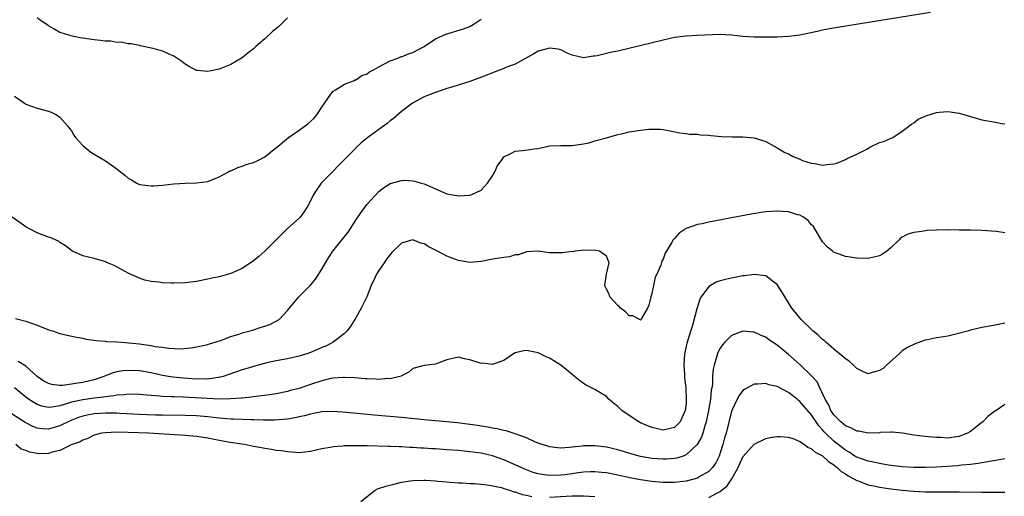
# Model space of a CAD drawing. Units: inches. Extents: x 2628000 to 2631000, y 1494000 to 1497000.
# Drawn here: x 2630424 to 2630597, y 1494096 to 1494180 of the extents above; entities that cross this region are included whole.
import ezdxf

# ---------------------------------------------------------------- set-up
doc = ezdxf.new("R2010")
doc.units = ezdxf.units.IN
doc.header["$MEASUREMENT"] = 0
doc.layers.add('LD26281494_2ft', color=236, linetype='Continuous')

msp = doc.modelspace()

# ---------------------------------------------------------------- linework, layer by layer
at = {"layer": 'LD26281494_2ft'}
for points, elevation in [([(2630583.96, 1494181), (2630567.62, 1494178.38), (2630565.92, 1494178.08), (2630565, 1494177.88), (2630564.26, 1494177.74), (2630563, 1494177.45), (2630562.61, 1494177.39), (2630561, 1494177.04), (2630559, 1494176.76), (2630557, 1494176.66), (2630555, 1494176.64), (2630553, 1494176.65), (2630551, 1494176.8), (2630549, 1494177.04), (2630547, 1494177.11), (2630542.97, 1494176.97), (2630541, 1494176.87), (2630539, 1494176.58), (2630537, 1494176.15), (2630529, 1494174.23), (2630527.99, 1494174.01), (2630525.38, 1494173.38), (2630525, 1494173.31), (2630524.7, 1494173.3), (2630523, 1494173.04), (2630521, 1494173.49), (2630520.12, 1494173.88), (2630519, 1494174.42), (2630518.53, 1494174.53), (2630517, 1494174.76), (2630515, 1494174.18), (2630514.27, 1494173.73), (2630511, 1494171.92), (2630509.32, 1494171.32), (2630509, 1494171.17), (2630507.46, 1494170.54), (2630507, 1494170.42), (2630506.02, 1494169.98), (2630503, 1494168.84), (2630499.86, 1494167.86), (2630499, 1494167.61), (2630497, 1494166.94), (2630495.6, 1494166.4), (2630495, 1494166.15), (2630492.94, 1494165.06), (2630491, 1494163.59), (2630489.62, 1494162.38), (2630489, 1494161.94), (2630488.5, 1494161.5), (2630487.83, 1494161), (2630487, 1494160.41), (2630485.09, 1494159), (2630483.91, 1494158.09), (2630483, 1494157.19), (2630482.9, 1494157.1), (2630479.92, 1494154.08), (2630479, 1494153.1), (2630476.92, 1494151), (2630476.12, 1494149.88), (2630475.55, 1494149), (2630475, 1494147.86), (2630474.55, 1494147), (2630473.96, 1494146.04), (2630473.18, 1494145), (2630473, 1494144.82), (2630471, 1494142.99), (2630469, 1494141.05), (2630467, 1494139.02), (2630465.92, 1494138.08), (2630465, 1494137.35), (2630463, 1494136), (2630461, 1494135.12), (2630459, 1494134.54), (2630457.73, 1494134.27), (2630457, 1494134.08), (2630455, 1494133.71), (2630453, 1494133.47), (2630451, 1494133.38), (2630450.59, 1494133.41), (2630449, 1494133.44), (2630448.45, 1494133.55), (2630447, 1494133.7), (2630445.93, 1494133.93), (2630445, 1494134.26), (2630443.08, 1494135.08), (2630441.81, 1494135.81), (2630440.51, 1494136.51), (2630439.34, 1494137), (2630439, 1494137.16), (2630438.8, 1494137.2), (2630437, 1494137.74), (2630435, 1494138.21), (2630433.21, 1494139), (2630433, 1494139.13), (2630431.96, 1494139.96), (2630431, 1494140.57), (2630430.76, 1494140.76), (2630429.37, 1494141.37), (2630429, 1494141.48), (2630427, 1494142.27), (2630425.52, 1494143), (2630425, 1494143.31), (2630422.6, 1494145)], 8128), ([(2630423, 1494166.31), (2630424.94, 1494164.94), (2630425, 1494164.9), (2630427, 1494164.18), (2630429, 1494163.68), (2630429.48, 1494163.48), (2630430.38, 1494163), (2630431, 1494162.62), (2630432.39, 1494161), (2630432.64, 1494160.64), (2630433, 1494160.21), (2630433.45, 1494159.45), (2630433.75, 1494159), (2630435, 1494157.64), (2630435.72, 1494157), (2630436.42, 1494156.42), (2630437, 1494156.1), (2630439, 1494154.91), (2630441, 1494153.49), (2630441.65, 1494153), (2630442.42, 1494152.42), (2630443, 1494151.89), (2630443.57, 1494151.57), (2630444.52, 1494151), (2630445, 1494150.76), (2630447, 1494150.49), (2630447.49, 1494150.51), (2630449, 1494150.63), (2630451, 1494150.86), (2630453, 1494150.99), (2630455, 1494151.03), (2630457, 1494151.28), (2630459, 1494152.08), (2630460.59, 1494153), (2630460.87, 1494153.13), (2630461, 1494153.18), (2630462.25, 1494153.75), (2630463, 1494153.96), (2630463.74, 1494154.26), (2630465, 1494154.62), (2630465.79, 1494155), (2630467, 1494155.62), (2630468.88, 1494157.12), (2630469, 1494157.2), (2630471.17, 1494159), (2630473, 1494160.28), (2630474.55, 1494161.45), (2630475.62, 1494162.38), (2630476.16, 1494163), (2630477, 1494164.37), (2630478.62, 1494166.62), (2630478.86, 1494167), (2630479, 1494167.17), (2630479.39, 1494167.39), (2630481, 1494168.38), (2630482.56, 1494169), (2630482.86, 1494169.14), (2630483, 1494169.18), (2630484.06, 1494169.94), (2630485, 1494170.23), (2630485.41, 1494170.59), (2630486.19, 1494171), (2630487, 1494171.46), (2630487.89, 1494171.89), (2630489, 1494172.52), (2630490.36, 1494173), (2630490.81, 1494173.19), (2630491, 1494173.23), (2630492.26, 1494173.74), (2630493, 1494173.96), (2630495, 1494175), (2630497, 1494176.38), (2630498.82, 1494177.18), (2630501.89, 1494178.11), (2630503, 1494178.56), (2630503.3, 1494178.7), (2630503.77, 1494179), (2630505, 1494179.81)], 8130), ([(2630471, 1494180.04), (2630469.43, 1494178.57), (2630468.36, 1494177.64), (2630467, 1494176.39), (2630465.42, 1494175), (2630465, 1494174.59), (2630464.09, 1494173.91), (2630463, 1494173.03), (2630461, 1494171.84), (2630459, 1494171.04), (2630457.29, 1494170.71), (2630457, 1494170.63), (2630455.17, 1494170.83), (2630455, 1494170.81), (2630453.58, 1494171.58), (2630453, 1494171.9), (2630452.39, 1494172.39), (2630451.54, 1494173), (2630451, 1494173.34), (2630450.45, 1494173.55), (2630449, 1494174.22), (2630447.35, 1494174.65), (2630446.81, 1494174.81), (2630445.17, 1494175.17), (2630445, 1494175.18), (2630443.5, 1494175.5), (2630443, 1494175.49), (2630441.76, 1494175.76), (2630441, 1494175.72), (2630439.95, 1494175.95), (2630439, 1494175.95), (2630438.1, 1494176.1), (2630437, 1494176.19), (2630434.54, 1494176.54), (2630432.9, 1494176.9), (2630432.63, 1494177), (2630431, 1494177.49), (2630429.79, 1494178.21), (2630429, 1494178.63), (2630428.5, 1494179), (2630427.59, 1494179.59), (2630427, 1494180.08)], 8132), ([(2630423.18, 1494127.18), (2630425, 1494126.73), (2630427, 1494126.03), (2630429.15, 1494125.15), (2630429.67, 1494125), (2630431, 1494124.57), (2630432.27, 1494124.27), (2630433.93, 1494123.93), (2630435, 1494123.72), (2630435.56, 1494123.56), (2630437, 1494123.37), (2630437.3, 1494123.3), (2630439, 1494123.2), (2630439.17, 1494123.17), (2630441, 1494123.07), (2630441.74, 1494123), (2630443.09, 1494122.91), (2630445, 1494122.73), (2630445.33, 1494122.67), (2630447, 1494122.45), (2630447.72, 1494122.28), (2630449, 1494122.12), (2630450.06, 1494121.94), (2630452.15, 1494121.85), (2630453.99, 1494122.01), (2630455, 1494122.2), (2630457, 1494122.64), (2630457.26, 1494122.74), (2630458.26, 1494123), (2630459.36, 1494123.36), (2630461, 1494124), (2630462.41, 1494124.41), (2630463, 1494124.64), (2630464.39, 1494125), (2630464.85, 1494125.15), (2630465, 1494125.18), (2630466.36, 1494125.64), (2630467, 1494125.82), (2630467.85, 1494126.15), (2630469, 1494126.7), (2630469.5, 1494127), (2630471, 1494128.57), (2630472.08, 1494129.92), (2630472.99, 1494131), (2630475, 1494133.03), (2630475.9, 1494134.1), (2630477, 1494135.84), (2630477.63, 1494137), (2630478.16, 1494137.84), (2630478.92, 1494139), (2630481.61, 1494142.39), (2630483, 1494144.49), (2630483.36, 1494145), (2630484.02, 1494145.98), (2630485, 1494147.31), (2630487, 1494149.53), (2630487.83, 1494150.17), (2630489, 1494150.93), (2630491, 1494151.48), (2630491.49, 1494151.49), (2630493, 1494151.41), (2630493.36, 1494151.36), (2630494.47, 1494151), (2630495, 1494150.87), (2630497, 1494150.02), (2630499, 1494149.13), (2630499.64, 1494149), (2630500.79, 1494148.79), (2630501, 1494148.74), (2630503, 1494148.86), (2630503.38, 1494149), (2630505, 1494149.77), (2630505.6, 1494150.4), (2630506.1, 1494151), (2630507, 1494152.3), (2630507.43, 1494153), (2630507.88, 1494154.12), (2630508.57, 1494155), (2630509, 1494155.62), (2630510.12, 1494156.12), (2630511, 1494156.63), (2630512.81, 1494156.81), (2630514.34, 1494157), (2630514.91, 1494157.09), (2630516.56, 1494157.44), (2630517, 1494157.56), (2630519, 1494157.63), (2630521, 1494157.59), (2630523, 1494157.88), (2630523.9, 1494158.1), (2630525, 1494158.41), (2630527, 1494158.99), (2630529, 1494159.53), (2630529.67, 1494159.67), (2630531, 1494159.99), (2630533, 1494160.33), (2630534.49, 1494160.49), (2630535, 1494160.51), (2630536.49, 1494160.49), (2630537, 1494160.42), (2630538.2, 1494160.2), (2630539.84, 1494159.84), (2630541, 1494159.72), (2630541.62, 1494159.62), (2630543, 1494159.58), (2630543.51, 1494159.51), (2630545, 1494159.42), (2630545.36, 1494159.36), (2630547.21, 1494159.21), (2630549.15, 1494159.15), (2630551, 1494159.16), (2630553, 1494158.96), (2630555, 1494158.3), (2630556.49, 1494157.51), (2630557, 1494157.22), (2630557.13, 1494157.13), (2630558.39, 1494156.39), (2630559, 1494156.14), (2630559.72, 1494155.72), (2630561, 1494155.2), (2630561.13, 1494155.13), (2630561.46, 1494155), (2630563, 1494154.49), (2630563.55, 1494154.45), (2630565, 1494154.17), (2630565.73, 1494154.27), (2630567, 1494154.4), (2630567.49, 1494154.52), (2630568.6, 1494155), (2630569, 1494155.15), (2630569.34, 1494155.34), (2630571, 1494156.08), (2630572.86, 1494157), (2630573.29, 1494157.29), (2630575, 1494158.13), (2630575.71, 1494158.29), (2630577.32, 1494159), (2630579, 1494160.14), (2630580.14, 1494161), (2630580.61, 1494161.39), (2630581, 1494161.61), (2630581.78, 1494162.22), (2630583, 1494162.76), (2630583.16, 1494162.84), (2630585, 1494163.42), (2630585.45, 1494163.45), (2630587, 1494163.59), (2630589, 1494163.27), (2630591, 1494162.7), (2630593, 1494162.15), (2630595, 1494161.75), (2630596.49, 1494161.51), (2630597, 1494161.45)], 8126), ([(2630597, 1494142.27), (2630595.53, 1494142.47), (2630593, 1494142.67), (2630591, 1494142.73), (2630589, 1494142.73), (2630587.24, 1494142.76), (2630587, 1494142.75), (2630585.24, 1494142.76), (2630585, 1494142.73), (2630583.36, 1494142.64), (2630582.46, 1494142.46), (2630581, 1494142.3), (2630579.98, 1494142.02), (2630579, 1494141.48), (2630578.71, 1494141.29), (2630578.46, 1494141), (2630577, 1494139.59), (2630576.3, 1494139), (2630575.5, 1494138.5), (2630575, 1494138.2), (2630574.01, 1494138), (2630573, 1494137.72), (2630571, 1494137.77), (2630569, 1494138.1), (2630567.27, 1494138.73), (2630567, 1494138.81), (2630566.73, 1494139), (2630565.78, 1494139.78), (2630565, 1494140.69), (2630564.44, 1494141.56), (2630563.37, 1494143.37), (2630563, 1494143.71), (2630562.44, 1494144.44), (2630561.62, 1494145), (2630561, 1494145.34), (2630560.57, 1494145.43), (2630559, 1494145.96), (2630558.01, 1494145.99), (2630557, 1494146.09), (2630555, 1494145.93), (2630554.18, 1494145.82), (2630552.47, 1494145.53), (2630549, 1494144.9), (2630545, 1494144.1), (2630543.85, 1494143.85), (2630543, 1494143.69), (2630541, 1494142.99), (2630539.78, 1494142.22), (2630539, 1494141.27), (2630538.85, 1494141.15), (2630538.75, 1494141), (2630538.47, 1494140.47), (2630537.32, 1494138.68), (2630537, 1494137.65), (2630536.73, 1494137.27), (2630536.55, 1494136.55), (2630535.85, 1494135), (2630535.55, 1494134.45), (2630535.29, 1494133), (2630535, 1494131.58), (2630534.83, 1494131), (2630534.45, 1494129.55), (2630534.26, 1494129), (2630533.17, 1494127.17), (2630533.1, 1494127), (2630533, 1494126.9), (2630532.8, 1494127), (2630531.66, 1494127.66), (2630531, 1494127.68), (2630530.35, 1494128.35), (2630529.46, 1494129), (2630529.27, 1494129.27), (2630529, 1494129.46), (2630527.61, 1494131), (2630527.47, 1494131.47), (2630527, 1494132.37), (2630526.82, 1494132.82), (2630526.72, 1494133), (2630527, 1494135), (2630527.5, 1494137), (2630527, 1494138.17), (2630525.81, 1494139), (2630525.16, 1494139.16), (2630523.18, 1494139.18), (2630521.48, 1494139), (2630521.06, 1494138.94), (2630521, 1494138.95), (2630519.29, 1494138.71), (2630519, 1494138.71), (2630517, 1494138.73), (2630515, 1494139.02), (2630513, 1494138.93), (2630511.59, 1494138.41), (2630511, 1494138.36), (2630509.96, 1494138.04), (2630509, 1494137.92), (2630508.22, 1494137.78), (2630507, 1494137.6), (2630505, 1494137.22), (2630503, 1494137.04), (2630501, 1494137.39), (2630500.38, 1494137.62), (2630499, 1494138.17), (2630497.33, 1494139), (2630495.8, 1494139.8), (2630495, 1494140.31), (2630494.41, 1494140.41), (2630492.99, 1494141.01), (2630491, 1494140.45), (2630489.26, 1494138.74), (2630489, 1494138.43), (2630488.38, 1494137.62), (2630487.94, 1494137), (2630487, 1494135.61), (2630486.63, 1494135), (2630486.32, 1494134.32), (2630485.68, 1494133), (2630484.89, 1494131), (2630484.29, 1494129.71), (2630483.94, 1494129), (2630483, 1494127.29), (2630482.13, 1494125.87), (2630481.48, 1494125), (2630481, 1494124.55), (2630479.03, 1494123), (2630477.69, 1494122.31), (2630477, 1494122.07), (2630476.27, 1494121.73), (2630475, 1494121.22), (2630474.37, 1494121), (2630473, 1494120.55), (2630471, 1494120.1), (2630469, 1494119.72), (2630467.37, 1494119.37), (2630465, 1494118.77), (2630463.65, 1494118.35), (2630463, 1494118.17), (2630460.67, 1494117.33), (2630459.7, 1494117), (2630459, 1494116.81), (2630458.8, 1494116.8), (2630457, 1494116.53), (2630456.55, 1494116.55), (2630455, 1494116.53), (2630452.68, 1494116.68), (2630450.87, 1494116.87), (2630450.09, 1494117), (2630449, 1494117.19), (2630447, 1494117.63), (2630445, 1494117.98), (2630443, 1494118.07), (2630442.03, 1494117.98), (2630441, 1494117.81), (2630440.36, 1494117.64), (2630439, 1494117.12), (2630438.73, 1494117), (2630437, 1494116.41), (2630436.25, 1494116.25), (2630435, 1494115.94), (2630433.73, 1494115.73), (2630433, 1494115.63), (2630431.43, 1494115.43), (2630431, 1494115.42), (2630429.57, 1494115.57), (2630429, 1494115.74), (2630428.18, 1494116.18), (2630427.02, 1494117), (2630425, 1494118.78), (2630423.63, 1494119.63)], 8124), ([(2630597, 1494126.37), (2630595.85, 1494126.15), (2630595, 1494125.93), (2630593, 1494125.6), (2630591, 1494125.12), (2630590.69, 1494125), (2630588.43, 1494124.43), (2630587, 1494124.1), (2630585.88, 1494123.88), (2630585, 1494123.77), (2630583.42, 1494123.42), (2630583, 1494123.37), (2630581.24, 1494122.76), (2630579.91, 1494122.09), (2630579, 1494121.48), (2630578.73, 1494121.27), (2630578.45, 1494121), (2630576.25, 1494119), (2630575.62, 1494118.38), (2630575, 1494118.02), (2630573.69, 1494117.69), (2630573, 1494117.45), (2630572.2, 1494117.8), (2630571, 1494118.37), (2630570.44, 1494119), (2630569.67, 1494119.67), (2630569, 1494120.07), (2630568.53, 1494120.53), (2630567, 1494121.79), (2630565.58, 1494123), (2630565.29, 1494123.29), (2630565, 1494123.5), (2630564.23, 1494124.23), (2630563.3, 1494125), (2630561.24, 1494127), (2630560.22, 1494128.22), (2630559.62, 1494129), (2630557.85, 1494131.85), (2630557, 1494133.15), (2630556.41, 1494133.59), (2630555, 1494134.69), (2630553, 1494134.93), (2630551.3, 1494134.7), (2630551, 1494134.68), (2630549, 1494134.3), (2630547.93, 1494134.07), (2630547, 1494133.81), (2630546.4, 1494133.61), (2630545.3, 1494133), (2630545, 1494132.81), (2630543.68, 1494131), (2630543.42, 1494130.58), (2630542.94, 1494129.06), (2630542.91, 1494128.91), (2630542.21, 1494126.21), (2630541.17, 1494122.83), (2630540.78, 1494121.22), (2630540.74, 1494121), (2630540.6, 1494119), (2630540.71, 1494117.29), (2630540.73, 1494116.73), (2630540.95, 1494115), (2630541.05, 1494113), (2630541, 1494112.26), (2630540.85, 1494111), (2630540.29, 1494109.71), (2630539.95, 1494109), (2630539, 1494107.99), (2630537, 1494107.55), (2630535, 1494108.04), (2630533, 1494108.86), (2630532.71, 1494109), (2630531, 1494110.13), (2630529.74, 1494111), (2630529, 1494111.7), (2630528.28, 1494112.28), (2630527.46, 1494113), (2630527, 1494113.44), (2630525, 1494114.68), (2630523.44, 1494115.44), (2630523, 1494115.77), (2630522.26, 1494116.26), (2630521.43, 1494117), (2630521, 1494117.36), (2630519, 1494118.97), (2630517.77, 1494119.77), (2630517, 1494120.22), (2630516.45, 1494120.45), (2630515.38, 1494121), (2630515, 1494121.17), (2630513, 1494121.56), (2630512.49, 1494121.51), (2630511, 1494121.14), (2630510.7, 1494121), (2630509, 1494119.79), (2630507.14, 1494119.14), (2630507, 1494119.07), (2630505.31, 1494119.32), (2630505, 1494119.3), (2630503, 1494119.93), (2630502.07, 1494120.07), (2630501, 1494120.41), (2630499, 1494119.91), (2630497.3, 1494119.3), (2630497, 1494119.17), (2630495, 1494118.94), (2630493, 1494118.37), (2630492.27, 1494117.73), (2630491, 1494117.13), (2630490.93, 1494117.07), (2630490.74, 1494117), (2630489, 1494116.6), (2630488.62, 1494116.62), (2630487, 1494116.47), (2630486.52, 1494116.52), (2630485, 1494116.55), (2630484.6, 1494116.6), (2630482.74, 1494116.74), (2630481, 1494116.82), (2630480.82, 1494116.82), (2630479, 1494116.68), (2630478.61, 1494116.61), (2630477, 1494116.24), (2630475, 1494115.59), (2630473, 1494114.9), (2630471.5, 1494114.5), (2630471, 1494114.35), (2630469, 1494113.95), (2630468.18, 1494113.82), (2630467, 1494113.67), (2630466.43, 1494113.57), (2630465, 1494113.43), (2630464.64, 1494113.36), (2630463, 1494113.2), (2630462.83, 1494113.17), (2630460.97, 1494113.03), (2630458.98, 1494113.02), (2630456.88, 1494113.12), (2630454.74, 1494113.26), (2630452.64, 1494113.36), (2630451, 1494113.39), (2630450.57, 1494113.43), (2630449, 1494113.47), (2630448.46, 1494113.54), (2630447, 1494113.64), (2630446.27, 1494113.73), (2630445, 1494113.84), (2630443, 1494113.89), (2630442.22, 1494113.78), (2630441, 1494113.7), (2630440.44, 1494113.56), (2630439, 1494113.4), (2630438.67, 1494113.33), (2630437, 1494113.15), (2630435, 1494112.91), (2630433, 1494112.47), (2630432.17, 1494112.17), (2630431, 1494111.85), (2630429.58, 1494111.58), (2630429, 1494111.53), (2630427.79, 1494111.79), (2630427, 1494112.05), (2630426.39, 1494112.39), (2630425.48, 1494113), (2630425, 1494113.36), (2630423, 1494115.01)], 8122), ([(2630597, 1494112.06), (2630595.5, 1494111), (2630595.19, 1494110.81), (2630594.05, 1494109.95), (2630593.14, 1494109), (2630593, 1494108.9), (2630591, 1494107.34), (2630590.48, 1494107), (2630589.42, 1494106.58), (2630589, 1494106.44), (2630587.72, 1494106.28), (2630587, 1494106.15), (2630585.77, 1494106.23), (2630585, 1494106.23), (2630583.63, 1494106.37), (2630583, 1494106.41), (2630581, 1494106.67), (2630579.02, 1494107.02), (2630577.22, 1494107.22), (2630577, 1494107.22), (2630575.12, 1494107.12), (2630575, 1494107.1), (2630573, 1494107.02), (2630571.37, 1494107.37), (2630571, 1494107.4), (2630569.95, 1494107.95), (2630569, 1494108.33), (2630568.19, 1494109), (2630567, 1494110.23), (2630566.46, 1494111), (2630566.04, 1494112.04), (2630565.42, 1494113), (2630565, 1494114.02), (2630564.5, 1494115), (2630564.04, 1494116.04), (2630563, 1494117.14), (2630561.03, 1494119.03), (2630560, 1494120), (2630559, 1494120.85), (2630557, 1494122.51), (2630555.52, 1494123.52), (2630555, 1494123.91), (2630554.22, 1494124.22), (2630553, 1494124.8), (2630552.8, 1494124.8), (2630551, 1494124.93), (2630549, 1494124.18), (2630547.83, 1494123), (2630547.43, 1494122.57), (2630547, 1494121.95), (2630546.67, 1494121.33), (2630546.54, 1494121), (2630546.38, 1494120.38), (2630545.92, 1494119), (2630545.74, 1494118.26), (2630545.67, 1494117), (2630545.63, 1494115.63), (2630545.52, 1494115), (2630545.43, 1494114.57), (2630545.3, 1494113), (2630544.97, 1494111), (2630544.54, 1494109), (2630544.3, 1494108.3), (2630543.93, 1494107), (2630543.7, 1494106.31), (2630542.96, 1494105.04), (2630541, 1494103.2), (2630540.49, 1494103), (2630539.39, 1494102.61), (2630539, 1494102.54), (2630537.57, 1494102.43), (2630537, 1494102.42), (2630535, 1494102.58), (2630533, 1494102.94), (2630532.74, 1494103), (2630531.37, 1494103.37), (2630529, 1494104.06), (2630527, 1494104.54), (2630525, 1494104.82), (2630524.8, 1494104.8), (2630523, 1494104.79), (2630522.74, 1494104.74), (2630521, 1494104.56), (2630520.47, 1494104.47), (2630519, 1494104.4), (2630518.43, 1494104.43), (2630517, 1494104.61), (2630516.72, 1494104.72), (2630515.75, 1494105), (2630515, 1494105.27), (2630514.54, 1494105.46), (2630513, 1494106.2), (2630511.14, 1494106.86), (2630511, 1494106.92), (2630509.41, 1494107.41), (2630509, 1494107.46), (2630507.79, 1494107.79), (2630507, 1494107.9), (2630506.1, 1494108.1), (2630504.38, 1494108.38), (2630503, 1494108.57), (2630500.82, 1494108.82), (2630495, 1494109.34), (2630491, 1494109.75), (2630486.18, 1494110.17), (2630481.37, 1494110.63), (2630479, 1494110.81), (2630477, 1494110.76), (2630475.55, 1494110.45), (2630475, 1494110.39), (2630473.94, 1494110.06), (2630473, 1494109.88), (2630472.3, 1494109.7), (2630471, 1494109.48), (2630468.7, 1494109.3), (2630466.7, 1494109.3), (2630465, 1494109.36), (2630464.65, 1494109.35), (2630463, 1494109.42), (2630461.5, 1494109.5), (2630461, 1494109.51), (2630459, 1494109.68), (2630457, 1494109.9), (2630455, 1494110.07), (2630453, 1494110.14), (2630449, 1494110.18), (2630447.79, 1494110.21), (2630445, 1494110.32), (2630441.53, 1494110.47), (2630441, 1494110.51), (2630439, 1494110.54), (2630437, 1494110.42), (2630435.79, 1494110.21), (2630435, 1494110.03), (2630434.23, 1494109.77), (2630432.81, 1494109.19), (2630431, 1494108.29), (2630429, 1494107.72), (2630427.8, 1494107.8), (2630427, 1494107.91), (2630426.22, 1494108.22), (2630424.89, 1494108.89), (2630422.45, 1494110.45)], 8120), ([(2630597, 1494102.49), (2630595.74, 1494102.26), (2630595, 1494102.18), (2630594.04, 1494101.96), (2630593, 1494101.83), (2630592.32, 1494101.68), (2630591, 1494101.53), (2630589.38, 1494101.38), (2630588.72, 1494101.28), (2630585, 1494101.05), (2630583, 1494100.98), (2630581, 1494100.98), (2630579, 1494101.09), (2630576.6, 1494101.4), (2630575, 1494101.67), (2630573.93, 1494101.93), (2630573, 1494102.07), (2630571, 1494102.8), (2630570.69, 1494103), (2630569.68, 1494103.68), (2630569, 1494104.05), (2630567, 1494105.6), (2630565.52, 1494107), (2630565.27, 1494107.27), (2630565, 1494107.62), (2630564.33, 1494108.33), (2630563, 1494110.29), (2630561.73, 1494111.73), (2630561, 1494112.61), (2630560.76, 1494112.76), (2630560.5, 1494113), (2630559, 1494114.17), (2630557.15, 1494115.15), (2630557, 1494115.25), (2630555.54, 1494115.54), (2630555, 1494115.78), (2630553.62, 1494115.62), (2630553, 1494115.62), (2630551.28, 1494114.72), (2630551, 1494114.52), (2630550.34, 1494113.66), (2630550, 1494113), (2630549.05, 1494111), (2630549, 1494110.88), (2630548.04, 1494107), (2630547.78, 1494106.22), (2630547.46, 1494105), (2630547, 1494103.56), (2630546.8, 1494103), (2630546.21, 1494101.79), (2630545.68, 1494101), (2630545, 1494100.29), (2630543.33, 1494099.33), (2630543, 1494099.12), (2630542.62, 1494099), (2630541, 1494098.56), (2630539, 1494098.33), (2630537, 1494098.36), (2630535, 1494098.54), (2630533, 1494098.81), (2630531.15, 1494099.15), (2630529, 1494099.62), (2630527, 1494100.03), (2630526.13, 1494100.13), (2630525, 1494100.24), (2630524.22, 1494100.22), (2630523, 1494100.14), (2630522.03, 1494100.03), (2630521, 1494099.86), (2630519.72, 1494099.72), (2630519, 1494099.62), (2630517, 1494099.59), (2630515.75, 1494099.75), (2630515, 1494099.89), (2630514.13, 1494100.13), (2630512.66, 1494100.66), (2630509.93, 1494101.92), (2630509, 1494102.33), (2630507.02, 1494103.02), (2630505, 1494103.48), (2630503, 1494103.75), (2630501, 1494103.95), (2630499, 1494104.11), (2630497, 1494104.25), (2630496.29, 1494104.28), (2630495, 1494104.37), (2630494.39, 1494104.39), (2630493, 1494104.49), (2630492.5, 1494104.5), (2630491, 1494104.59), (2630490.59, 1494104.59), (2630489, 1494104.65), (2630488.65, 1494104.65), (2630485, 1494104.78), (2630484.77, 1494104.77), (2630483, 1494104.8), (2630482.78, 1494104.78), (2630481, 1494104.77), (2630480.72, 1494104.72), (2630479, 1494104.61), (2630478.48, 1494104.48), (2630477, 1494104.27), (2630476, 1494104.01), (2630475, 1494103.81), (2630473, 1494103.58), (2630471.7, 1494103.7), (2630471, 1494103.71), (2630469.92, 1494103.92), (2630469, 1494104), (2630468.16, 1494104.16), (2630467, 1494104.32), (2630466.43, 1494104.43), (2630465, 1494104.68), (2630463.42, 1494105), (2630462.94, 1494105.06), (2630460.56, 1494105.44), (2630458.09, 1494105.91), (2630457, 1494106.14), (2630455, 1494106.43), (2630453, 1494106.61), (2630446.56, 1494107), (2630443, 1494107.13), (2630441, 1494107.17), (2630439, 1494107.1), (2630438.32, 1494107), (2630437.27, 1494106.73), (2630437, 1494106.64), (2630435.91, 1494106.09), (2630435, 1494105.81), (2630434.52, 1494105.48), (2630432.97, 1494104.97), (2630431, 1494103.97), (2630429.65, 1494103.65), (2630429, 1494103.43), (2630427.41, 1494103.41), (2630427, 1494103.42), (2630425.66, 1494103.66), (2630425, 1494103.98), (2630424.18, 1494104.18), (2630423.23, 1494105)], 8118), ([(2630545, 1494095.7), (2630546.53, 1494096.53), (2630547, 1494096.74), (2630548.24, 1494097.76), (2630549.03, 1494098.97), (2630550.15, 1494101), (2630551, 1494102.86), (2630553, 1494105.1), (2630555, 1494106.07), (2630555.77, 1494106.23), (2630557, 1494106.45), (2630557.54, 1494106.46), (2630559, 1494106.34), (2630559.96, 1494106.04), (2630561, 1494105.57), (2630561.82, 1494105), (2630562.49, 1494104.49), (2630563, 1494104.34), (2630563.68, 1494103.68), (2630565, 1494103.01), (2630566.02, 1494102.02), (2630567, 1494101.44), (2630567.56, 1494101), (2630568.28, 1494100.28), (2630569, 1494099.85), (2630569.5, 1494099.5), (2630570.48, 1494099), (2630571, 1494098.7), (2630571.45, 1494098.55), (2630573, 1494097.96), (2630574.31, 1494097.69), (2630575, 1494097.53), (2630577, 1494097.24), (2630579, 1494097.02), (2630581, 1494096.84), (2630583, 1494096.73), (2630584.69, 1494096.69), (2630589, 1494096.7), (2630593, 1494096.63), (2630594.64, 1494096.64), (2630595, 1494096.62), (2630596.65, 1494096.65), (2630597, 1494096.63)], 8116), ([(2630483.84, 1494095), (2630486.37, 1494097), (2630486.8, 1494097.2), (2630488.28, 1494097.72), (2630489.87, 1494098.13), (2630491, 1494098.39), (2630493, 1494098.72), (2630495, 1494098.76), (2630495.25, 1494098.75), (2630497, 1494098.61), (2630497.4, 1494098.6), (2630499, 1494098.44), (2630499.57, 1494098.43), (2630501, 1494098.27), (2630501.73, 1494098.27), (2630503, 1494098.16), (2630503.85, 1494098.15), (2630506.05, 1494097.95), (2630507, 1494097.77), (2630508.55, 1494097.45), (2630509, 1494097.3), (2630510.07, 1494097), (2630510.72, 1494096.72), (2630511, 1494096.68), (2630512.22, 1494096.22), (2630513, 1494096.11), (2630513.9, 1494095.9)], 8116), ([(2630517, 1494095.76), (2630519.95, 1494095.95), (2630521, 1494096), (2630522.02, 1494096.02), (2630523, 1494096.01), (2630525, 1494095.86)], 8116)]:
    msp.add_lwpolyline(points, dxfattribs=dict(at, elevation=elevation))

doc.saveas('drawing.dxf')
